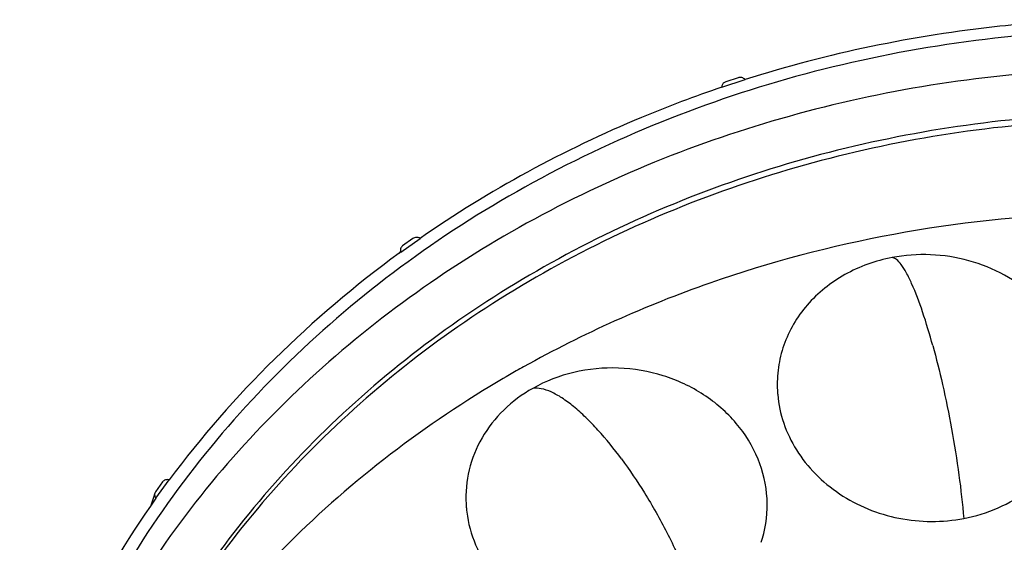
# Model space of a CAD drawing. Units: millimetres. Extents: x 2920 to 22316, y -1513 to 663.
# Drawn here: x 21971 to 22088, y -1000 to -938 of the extents above; entities that cross this region are included whole.
import ezdxf

# ---------------------------------------------------------------- set-up
doc = ezdxf.new("R2010")
doc.units = ezdxf.units.MM
doc.header["$LTSCALE"] = 20
doc.layers.add('02___PRT_ALL_AXES', color=7, linetype='Continuous')

msp = doc.modelspace()

# ---------------------------------------------------------------- linework, layer by layer
at = {"linetype": 'Continuous'}
for p, q in [((22054.58985, -945.97225), (22057.36965, -945.06156)), ((22056.52917, -944.83974), (22055.06353, -945.31989)), ((22054.60628, -945.79941), (22054.59143, -945.96801)), ((22016.30287, -965.63711), (22018.60389, -964.00217)), ((22017.7418, -964.01907), (22016.52859, -964.88108)), ((22016.30287, -965.63711), (22016.11563, -965.77335)), ((22016.17457, -965.60075), (22016.12333, -965.78155)), ((21987.89517, -993.04485), (21987.05315, -994.20435)), ((21987.09724, -994.99203), (21988.69425, -992.79288)), ((21986.96353, -994.38331), (21986.80391, -994.90171)), ((21987.05315, -994.20435), (21986.96376, -994.38338)), ((21986.80391, -994.90171), (21986.47112, -995.98251))]:
    msp.add_line(p, q, dxfattribs=at)
for centre, radius, start, end in [((22075.37899, -981.38028), 14.17193, 182.9986104, 185.052975), ((22038.26702, -994.89659), 14.19732, 183.0999363, 185.2061895), ((22038.33144, -994.89029), 14.26205, 185.2079284, 189.0197745), ((22045.83211, -995.77367), 14.19012, 341.6608923, 343.7369132)]:
    msp.add_arc(centre, radius, start, end, dxfattribs=at)
for points, knots in [([(22098.2104, -937.92239), (22094.72499, -938.06833), (22080.91806, -939.10169), (22067.23988, -941.93338), (22057.36965, -945.06156)], [0, 0, 0, 0, 0.252010046, 1, 1, 1, 1]), ([(22099.8032, -939.22032), (22087.5384, -939.61986), (22063.28057, -943.22276), (22035.07809, -954.74793), (22015.2435, -967.73265), (22002.06434, -979.08422), (21990.72496, -991.91314), (21984.47883, -1001.37459), (21981.73711, -1006.26348)], [0, 0, 0, 0, 0.259919304, 0.513995506, 0.638422555, 0.76082341, 0.881275934, 1, 1, 1, 1]), ([(22096.71628, -943.95294), (22085.21755, -944.51864), (22062.50817, -948.12703), (22036.01747, -958.83807), (22017.1912, -970.75185), (22004.54099, -981.13595), (21993.47698, -992.86233), (21987.22763, -1001.51961), (21984.43227, -1006.002)], [0, 0, 0, 0, 0.259387224, 0.513237142, 0.637708187, 0.760273567, 0.880979679, 1, 1, 1, 1]), ([(22055.06353, -945.31989), (22054.95306, -945.35609), (22054.74849, -945.47934), (22054.63202, -945.69037), (22054.60672, -945.79951)], [0, 0, 0, 0, 0.509227927, 1, 1, 1, 1]), ([(22057.36516, -945.05931), (22057.26558, -944.94749), (22056.99057, -944.78416), (22056.67218, -944.79289), (22056.52917, -944.83974)], [0, 0, 0, 0, 0.498744697, 1, 1, 1, 1]), ([(22054.58985, -945.97225), (22051.36375, -947.06388), (22038.78407, -951.80624), (22026.8445, -958.27483), (22018.60389, -964.00217)], [0, 0, 0, 0, 0.25338389, 1, 1, 1, 1]), ([(22098.48241, -949.93623), (22087.34838, -950.38488), (22065.33661, -953.70496), (22039.63093, -963.9238), (22021.35955, -975.3781), (22009.0856, -985.38971), (21998.35853, -996.71632), (21992.30686, -1005.08905), (21989.60329, -1009.42558)], [0, 0, 0, 0, 0.259414232, 0.513309438, 0.637791961, 0.760351015, 0.881031438, 1, 1, 1, 1]), ([(22018.59887, -964.00123), (22018.46994, -963.9222), (22018.16486, -963.83913), (22017.86142, -963.93408), (22017.7418, -964.01907)], [0, 0, 0, 0, 0.507527047, 1, 1, 1, 1]), ([(22016.11563, -965.77335), (22010.87001, -969.59722), (22001.00846, -977.94542), (21992.49903, -987.67511), (21988.69425, -992.79288)], [0, 0, 0, 0, 0.504440117, 1, 1, 1, 1]), ([(22074.90845, -966.2854), (22072.94429, -966.66075), (22069.17645, -967.99397), (22065.3012, -971.0898), (22063.08908, -974.17307), (22061.91811, -976.69874), (22061.26096, -979.37817), (22061.17885, -981.21229), (22061.22646, -982.12164)], [0, 0, 0, 0, 0.263216078, 0.51600467, 0.639037245, 0.760143603, 0.880141232, 1, 1, 1, 1]), ([(22079.76713, -976.78579), (22079.3962, -975.43511), (22078.64757, -972.93495), (22077.57146, -970.02971), (22076.66587, -968.1635), (22076.06577, -967.1874), (22075.51957, -966.54491), (22075.09307, -966.30185), (22074.90841, -966.2854)], [0, 0, 0, 0, 0.355905815, 0.663022453, 0.78564631, 0.882742217, 0.952893748, 1, 1, 1, 1]), ([(22096.58844, -986.24386), (22096.97062, -984.93766), (22097.35692, -982.18578), (22096.71131, -978.0438), (22094.89857, -974.16865), (22092.05397, -970.81965), (22088.37492, -968.20611), (22084.10308, -966.4895), (22079.51696, -965.77368), (22076.41605, -965.99729), (22074.90845, -966.2854)], [0, 0, 0, 0, 0.116495322, 0.233894734, 0.354065197, 0.478060171, 0.605893721, 0.736622297, 0.868617437, 1, 1, 1, 1]), ([(22079.76713, -976.78579), (22080.18715, -978.31528), (22081.00147, -981.60821), (22082.04876, -986.76076), (22082.90326, -992.09674), (22083.31013, -995.67338), (22083.45296, -997.39956)], [0, 0, 0, 0, 0.226958229, 0.485192523, 0.752153493, 1, 1, 1, 1]), ([(22059.45442, -999.74758), (22059.89942, -998.22208), (22060.27085, -994.97055), (22059.14364, -990.15388), (22056.47027, -985.83876), (22052.52062, -982.40751), (22047.65804, -980.1407), (22042.30667, -979.22339), (22036.93217, -979.72941), (22033.57844, -981.01969), (22032.05746, -981.88031)], [0, 0, 0, 0, 0.11602755, 0.233518547, 0.354764131, 0.480605071, 0.610259312, 0.741713288, 0.872399647, 1, 1, 1, 1]), ([(22032.05746, -981.88031), (22030.79868, -982.59257), (22028.47979, -984.30883), (22025.8392, -987.66379), (22024.26848, -991.54398), (22024.017, -994.30729), (22024.09048, -995.66435)], [0, 0, 0, 0, 0.259358578, 0.51070074, 0.756291969, 1, 1, 1, 1]), ([(22042.62961, -990.3014), (22041.74803, -989.11154), (22040.37875, -987.40908), (22038.42146, -985.36842), (22036.99555, -984.07768), (22035.61849, -983.04757), (22034.32816, -982.31012), (22033.1509, -981.89325), (22032.39097, -981.83642), (22032.05743, -981.88033)], [0, 0, 0, 0, 0.318949493, 0.469521522, 0.608674631, 0.732724683, 0.83927995, 0.927540881, 1, 1, 1, 1]), ([(22061.26214, -982.6285), (22061.36405, -983.78135), (22061.85877, -986.0949), (22063.40837, -989.32477), (22065.69193, -992.19794), (22068.59745, -994.58184), (22071.99186, -996.37072), (22076.93369, -997.85548), (22080.92453, -997.88277), (22083.453, -997.39956)], [0, 0, 0, 0, 0.116471224, 0.235398716, 0.35749459, 0.482855533, 0.610991235, 0.740939283, 1, 1, 1, 1]), ([(22083.453, -997.39956), (22084.86289, -997.13011), (22087.59796, -996.28983), (22091.24523, -994.15279), (22094.18356, -991.2724), (22095.56119, -988.93491), (22096.0681, -987.71675)], [0, 0, 0, 0, 0.26060901, 0.514328462, 0.760449226, 1, 1, 1, 1]), ([(22042.62961, -990.3014), (22043.59796, -991.60839), (22045.52097, -994.4619), (22048.12228, -999.05676), (22050.37018, -1003.89715), (22051.56122, -1007.21904), (22052.0289, -1008.83584)], [0, 0, 0, 0, 0.233783715, 0.493922313, 0.758102769, 1, 1, 1, 1]), ([(21988.6892, -992.79335), (21988.54504, -992.75351), (21988.23616, -992.75334), (21987.97806, -992.93071), (21987.89517, -993.04485)], [0, 0, 0, 0, 0.514612487, 1, 1, 1, 1]), ([(21986.96366, -994.38335), (21986.93286, -994.48295), (21986.92435, -994.7066), (21987.02597, -994.90443), (21987.09567, -994.9877)], [0, 0, 0, 0, 0.489797571, 1, 1, 1, 1]), ([(21987.09724, -994.99203), (21983.54527, -1000.00059), (21977.23943, -1010.52198), (21972.65391, -1021.90253), (21970.84942, -1027.69918)], [0, 0, 0, 0, 0.502832909, 1, 1, 1, 1]), ([(22024.24576, -997.12623), (22024.45852, -998.46675), (22025.28397, -1001.13678), (22027.57155, -1004.70496), (22030.76544, -1007.67132), (22034.65871, -1009.85458), (22039.00804, -1011.12749), (22043.54633, -1011.41337), (22047.99231, -1010.69635), (22050.75639, -1009.55588), (22052.02893, -1008.83583)], [0, 0, 0, 0, 0.116563974, 0.236421077, 0.360093149, 0.487146289, 0.616363404, 0.746060466, 0.874433843, 1, 1, 1, 1]), ([(22100.81047, -999.92973), (22098.52677, -1000.00412), (22094.03323, -1000.91511), (22089.22972, -1003.96132), (22086.4329, -1007.26479), (22084.93758, -1010.04978), (22084.08896, -1013.05629), (22083.97749, -1015.13044), (22084.0345, -1016.15634)], [0, 0, 0, 0, 0.264360575, 0.518264179, 0.64132293, 0.761961973, 0.881121257, 1, 1, 1, 1])]:
    msp.add_open_spline(points, degree=3, knots=knots, dxfattribs=at)
for points in [[(22016.27997, -965.22834), (22016.24313, -965.35819), (22016.25257, -965.50736), (22016.30287, -965.6326)], [(22016.52859, -964.88108), (22016.41254, -964.96354), (22016.31883, -965.09139), (22016.27997, -965.22834)]]:
    msp.add_open_spline(points, degree=3, dxfattribs=at)
at = {"layer": '02___PRT_ALL_AXES', "linetype": 'Continuous'}
for centre, radius, start, end in [((22099.686, -1102.53313), 141.08834, 109.2500558, 119.1514071), ((22097.3433, -1097.95414), 135.9483, 119.2291871, 119.6543441), ((22096.90556, -1097.19108), 135.0686, 119.6531239, 121.2017941)]:
    msp.add_arc(centre, radius, start, end, dxfattribs=at)
for points, knots in [([(22097.20567, -949.2491), (22086.13149, -949.7948), (22064.26239, -953.28575), (22038.77149, -963.65449), (22020.68213, -975.18494), (22008.54465, -985.23197), (21997.94989, -996.57356), (21991.98335, -1004.94313), (21989.31997, -1009.27504)], [0, 0, 0, 0, 0.259451827, 0.513321676, 0.63778398, 0.760329315, 0.881006058, 1, 1, 1, 1]), ([(22097.93634, -961.06277), (22090.28621, -961.31198), (22075.09074, -962.93627), (22060.31045, -966.83631), (22053.17036, -969.33322)], [0, 0, 0, 0, 0.502960468, 1, 1, 1, 1]), ([(22026.93276, -981.66042), (22022.25873, -984.49147), (22013.3167, -990.68362), (22001.28552, -1001.50912), (21990.92615, -1013.63333), (21985.2093, -1022.51441), (21982.69345, -1027.09454)], [0, 0, 0, 0, 0.255751462, 0.507497953, 0.755431274, 1, 1, 1, 1])]:
    msp.add_open_spline(points, degree=3, knots=knots, dxfattribs=at)

doc.saveas('drawing.dxf')
